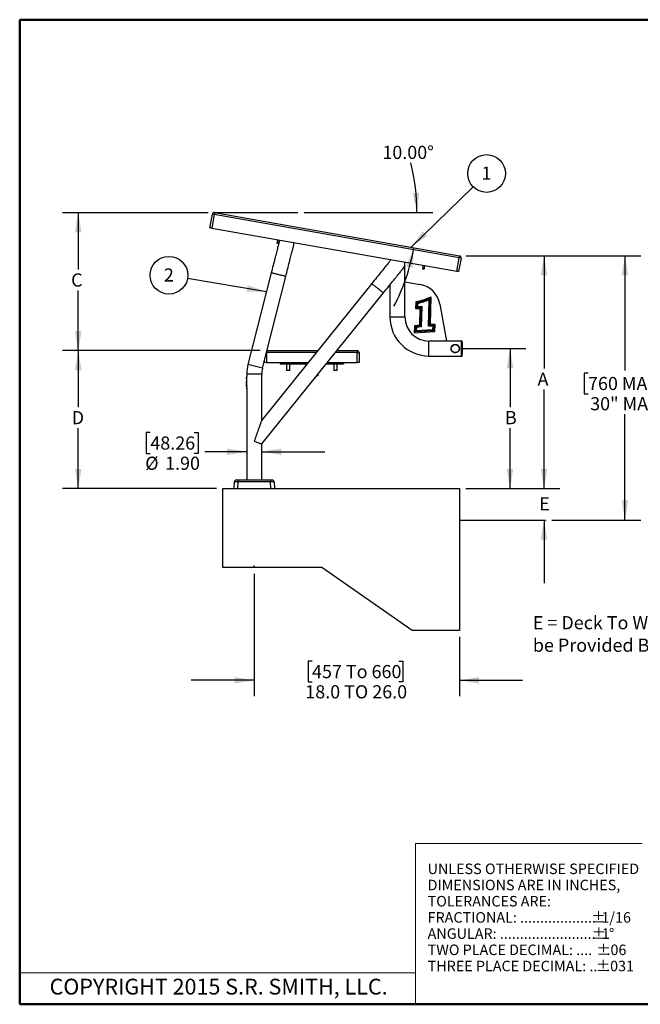
# Model space of a CAD drawing. Units: inches. Extents: x 0.3 to 10.6, y 0.4 to 8.2.
# Drawn here: x 0.3 to 5.2, y 0.4 to 8.2 of the extents above; entities that cross this region are included whole.
import ezdxf

# ---------------------------------------------------------------- set-up
doc = ezdxf.new("R2010")
doc.units = ezdxf.units.IN
doc.header["$MEASUREMENT"] = 0
doc.layers.add('FORMAT', color=7, linetype='Continuous')
doc.styles.add('SLDTEXTSTYLE0', font='TXT', dxfattribs={"width": 0.7})
doc.styles.add('SLDTEXTSTYLE1', font='TXT', dxfattribs={"width": 0.75})
doc.dimstyles.new('SLDDIMSTYLE0', dxfattribs={"dimtxt": 0.104167, "dimasz": 0.156, "dimexe": 0, "dimexo": 0.0625, "dimgap": 0.026042, "dimtad": 0, "dimtih": 1, "dimtoh": 1, "dimlfac": 16, "dimrnd": 1e-09, "dimzin": 4, "dimdsep": 46, "dimtxsty": 'SLDTEXTSTYLE1', "dimsah": 1, "dimcen": 0.09, "dimadec": 0, "dimazin": 1, "dimtfac": 1, "dimtmove": 0, "dimatfit": 0, "dimfxl": 0, "dimfrac": 2, "dimtolj": 1, "dimtzin": 12, "dimarcsym": 0})
doc.dimstyles.new('SLDDIMSTYLE1', dxfattribs={"dimtxt": 0.104167, "dimasz": 0.156, "dimexe": 0, "dimexo": 0.0625, "dimgap": 0.026042, "dimtad": 0, "dimtih": 1, "dimtoh": 1, "dimdec": 4, "dimlfac": 16, "dimzin": 4, "dimdsep": 46, "dimtxsty": 'SLDTEXTSTYLE1', "dimsah": 1, "dimcen": 0.09, "dimazin": 1, "dimtfac": 1, "dimtofl": 0, "dimtmove": 0, "dimatfit": 3, "dimfxl": 0, "dimfrac": 2, "dimtolj": 1, "dimtzin": 12, "dimarcsym": 0})
doc.dimstyles.new('SLDDIMSTYLE2', dxfattribs={"dimtxt": 0.104167, "dimasz": 0.156, "dimexe": 0, "dimexo": 0.0625, "dimgap": 0.026042, "dimtad": 0, "dimtih": 1, "dimtoh": 1, "dimlfac": 16, "dimrnd": 1e-09, "dimzin": 12, "dimdsep": 46, "dimtxsty": 'SLDTEXTSTYLE1', "dimsah": 1, "dimcen": 0.09, "dimadec": 0, "dimazin": 3, "dimtfac": 1, "dimtmove": 0, "dimatfit": 0, "dimfxl": 0, "dimfrac": 2, "dimtolj": 1, "dimtzin": 12, "dimarcsym": 0})
doc.dimstyles.new('SLDDIMSTYLE3', dxfattribs={"dimtxt": 0.104167, "dimasz": 0.156, "dimexe": 0, "dimexo": 0.0625, "dimgap": 0.026042, "dimtad": 0, "dimtih": 1, "dimtoh": 1, "dimlfac": 16, "dimrnd": 1e-09, "dimzin": 12, "dimdsep": 46, "dimtxsty": 'SLDTEXTSTYLE1', "dimsah": 1, "dimcen": 0.09, "dimadec": 0, "dimazin": 3, "dimtfac": 1, "dimtofl": 0, "dimtmove": 0, "dimatfit": 3, "dimfxl": 0, "dimfrac": 2, "dimtolj": 1, "dimtzin": 12, "dimarcsym": 0})
doc.dimstyles.new('SLDDIMSTYLE4', dxfattribs={"dimtxt": 0.104167, "dimasz": 0.156, "dimexe": 0, "dimexo": 0.0625, "dimgap": 0.026042, "dimtad": 0, "dimtih": 1, "dimtoh": 1, "dimlfac": 16, "dimrnd": 1e-09, "dimzin": 12, "dimdsep": 46, "dimtxsty": 'SLDTEXTSTYLE1', "dimsah": 1, "dimcen": 0.09, "dimadec": 0, "dimazin": 3, "dimtfac": 1, "dimtofl": 0, "dimtmove": 0, "dimatfit": 3, "dimfxl": 0, "dimfrac": 2, "dimtolj": 1, "dimtzin": 12, "dimarcsym": 0})
doc.dimstyles.new('SLDDIMSTYLE5', dxfattribs={"dimtxt": 0.18, "dimasz": 0.156, "dimexe": 0, "dimexo": 0.0625, "dimgap": 0, "dimtad": 0, "dimtih": 1, "dimtoh": 1, "dimdec": 0, "dimrnd": 1e-09, "dimzin": 0, "dimdsep": 46, "dimtxsty": 'Standard', "dimsah": 1, "dimcen": 0.09, "dimadec": 0, "dimazin": 0, "dimtfac": 0.156, "dimtdec": 0, "dimtofl": 0, "dimtmove": 0, "dimatfit": 3, "dimfxl": 0, "dimfrac": 2, "dimtolj": 1, "dimtzin": 0, "dimarcsym": 0})

# ---------------------------------------------------------------- blocks, each defined once
blk = doc.blocks.new('SW_NOTE_0')
at = {"layer": 'FORMAT', "color": 0, "char_height": 0.104167, "attachment_point": 1}
for s, insert, style in [('E = Deck To Water Dimension To', (0, 0.1343), 'SLDTEXTSTYLE0'), ('be Provided By The Customer', (0, -0.044), 'SLDTEXTSTYLE1')]:
    blk.add_mtext(s, dxfattribs=dict(at, insert=insert, style=style))
blk = doc.blocks.new('SW_NOTE_1')
at = {"color": 0, "linetype": 'Continuous', "lineweight": 0, "attachment_point": 1, "style": 'SLDTEXTSTYLE1'}
for s, insert, char_height in [('UNLESS OTHERWISE SPECIFIED', (0, 0.1074), 0.083333), ('DIMENSIONS ARE IN INCHES,', (0, -0.0209), 0.083333), ('TOLERANCES ARE:', (0, -0.1492), 0.083333), ('FRACTIONAL: ...................', (0, -0.2776), 0.083333), ('%%p', (1.2972, -0.2776), 0.08333), ('1/16', (1.3766, -0.2776), 0.08333), ('ANGULAR: ........................', (0, -0.4059), 0.083333), ('%%p', (1.3003, -0.4059), 0.08333), ('1', (1.3796, -0.4059), 0.0833), ('%%d', (1.4361, -0.4059), 0.08333), ('TWO PLACE DECIMAL: ....', (0, -0.5342), 0.083333), ('%%p', (1.3371, -0.5342), 0.08333), ('.06', (1.4165, -0.5342), 0.08333), ('THREE PLACE DECIMAL: ..', (0, -0.6626), 0.083333), ('%%p', (1.3343, -0.6626), 0.08333), ('.031', (1.4136, -0.6626), 0.08333)]:
    blk.add_mtext(s, dxfattribs=dict(at, insert=insert, char_height=char_height))
blk = doc.blocks.new('_D')
at = {"layer": 'FORMAT'}
for p, q in [((2.1875, 3.8026), (2.1875, 2.8339)), ((3.8125, 3.3026), (3.8125, 2.8339)), ((2.6454, 3.1111), (2.6137, 3.1111)), ((2.6137, 3.1111), (2.6137, 2.9455)), ((3.334, 3.1111), (3.3657, 3.1111)), ((3.3657, 3.1111), (3.3657, 2.9455)), ((2.1875, 2.9589), (1.6875, 2.9589)), ((2.6137, 2.9455), (2.6454, 2.9455)), ((3.3657, 2.9455), (3.334, 2.9455)), ((3.8125, 2.9589), (4.3125, 2.9589))]:
    blk.add_line(p, q, dxfattribs=at)
for points in [[(2.1875, 2.9589), (2.0315, 2.9849), (2.0315, 2.9329)], [(3.8125, 2.9589), (3.9685, 2.9329), (3.9685, 2.9849)]]:
    blk.add_solid(points, dxfattribs=at)
at = {"layer": 'FORMAT', "attachment_point": 1}
for s, insert, char_height, style in [('457 To 660', (2.6454, 3.0798), 0.10417, 'SLDTEXTSTYLE0'), ('18.0 TO 26.0', (2.592, 2.9198), 0.104167, 'SLDTEXTSTYLE1')]:
    blk.add_mtext(s, dxfattribs=dict(at, insert=insert, char_height=char_height, style=style))
blk = doc.blocks.new('_D_1')
at = {"layer": 'FORMAT'}
blk.add_line((2.584, 6.6638), (3.6011, 6.6638), dxfattribs=at)
for start, end in [(0, 14.26166), (332.43894, 350)]:
    blk.add_arc((1.8738, 6.6638), 1.6023, start, end, dxfattribs=at)
for points in [[(3.4761, 6.6638), (3.4945, 6.8209), (3.4426, 6.8183)], [(3.4518, 6.3856), (3.3919, 6.2392), (3.4426, 6.2277)]]:
    blk.add_solid(points, dxfattribs=at)
at = {"layer": 'FORMAT', "insert": (3.2024, 7.1928), "char_height": 0.10417, "attachment_point": 1, "style": 'SLDTEXTSTYLE1'}
blk.add_mtext('10.00°', dxfattribs=at)
blk = doc.blocks.new('_D_2')
at = {"layer": 'FORMAT'}
for p, q in [((4.4828, 4.4776), (4.4828, 4.9776)), ((3.8625, 4.4776), (4.6078, 4.4776)), ((4.4828, 4.2276), (4.4828, 3.7276))]:
    blk.add_line(p, q, dxfattribs=at)
for points in [[(4.4828, 4.4776), (4.5088, 4.6336), (4.4568, 4.6336)], [(4.4828, 4.2276), (4.4568, 4.0716), (4.5088, 4.0716)]]:
    blk.add_solid(points, dxfattribs=at)
at = {"layer": 'FORMAT', "insert": (4.4456, 4.4095), "char_height": 0.1042, "attachment_point": 1, "style": 'SLDTEXTSTYLE1'}
blk.add_mtext('E', dxfattribs=at)
blk = doc.blocks.new('_D_3')
at = {"layer": 'FORMAT'}
for p, q in [((3.8293, 5.5869), (4.3384, 5.5869)), ((4.2134, 5.5869), (4.2134, 5.123)), ((4.2134, 4.4776), (4.2134, 4.9575)), ((3.8625, 4.4776), (4.3384, 4.4776))]:
    blk.add_line(p, q, dxfattribs=at)
for points in [[(4.2134, 5.5869), (4.1874, 5.4309), (4.2394, 5.4309)], [(4.2134, 4.4776), (4.2394, 4.6336), (4.1874, 4.6336)]]:
    blk.add_solid(points, dxfattribs=at)
at = {"layer": 'FORMAT', "insert": (4.1735, 5.0917), "char_height": 0.1042, "attachment_point": 1, "style": 'SLDTEXTSTYLE1'}
blk.add_mtext('B', dxfattribs=at)
blk = doc.blocks.new('_D_4')
at = {"layer": 'FORMAT'}
for p, q in [((3.8626, 6.3219), (4.6078, 6.3219)), ((4.4828, 6.3219), (4.4828, 5.4279)), ((4.4828, 4.4776), (4.4828, 5.2623)), ((3.8625, 4.4776), (4.6078, 4.4776))]:
    blk.add_line(p, q, dxfattribs=at)
for points in [[(4.4828, 6.3219), (4.4568, 6.1659), (4.5088, 6.1659)], [(4.4828, 4.4776), (4.5088, 4.6336), (4.4568, 4.6336)]]:
    blk.add_solid(points, dxfattribs=at)
at = {"layer": 'FORMAT', "insert": (4.4314, 5.3966), "char_height": 0.1042, "attachment_point": 1, "style": 'SLDTEXTSTYLE1'}
blk.add_mtext('A', dxfattribs=at)
blk = doc.blocks.new('_D_5')
at = {"layer": 'FORMAT'}
for p, q in [((3.8626, 6.3219), (5.2484, 6.3219)), ((5.1234, 6.3219), (5.1234, 5.4143)), ((4.8313, 5.3932), (4.7996, 5.3932)), ((4.7996, 5.3932), (4.7996, 5.2277)), ((5.4156, 5.3932), (5.4472, 5.3932)), ((5.4472, 5.3932), (5.4472, 5.2277)), ((4.7996, 5.2277), (4.8313, 5.2277)), ((5.4472, 5.2277), (5.4156, 5.2277)), ((5.1234, 4.2276), (5.1234, 5.0677)), ((4.5435, 4.2276), (5.2484, 4.2276))]:
    blk.add_line(p, q, dxfattribs=at)
for points in [[(5.1234, 6.3219), (5.0974, 6.1659), (5.1494, 6.1659)], [(5.1234, 4.2276), (5.1494, 4.3836), (5.0974, 4.3836)]]:
    blk.add_solid(points, dxfattribs=at)
at = {"layer": 'FORMAT', "char_height": 0.10417, "attachment_point": 1, "style": 'SLDTEXTSTYLE1'}
for s, insert in [('760 MAX', (4.8313, 5.362)), ('30" MAX', (4.8482, 5.202))]:
    blk.add_mtext(s, dxfattribs=dict(at, insert=insert))
blk = doc.blocks.new('_D_6')
at = {"layer": 'FORMAT'}
for p, q in [((1.3645, 4.9216), (1.3328, 4.9216)), ((1.3328, 4.9216), (1.3328, 4.7561)), ((1.7107, 4.9216), (1.7424, 4.9216)), ((1.7424, 4.9216), (1.7424, 4.7561)), ((2.1282, 4.7694), (1.7952, 4.7694)), ((2.2469, 4.7694), (2.7469, 4.7694)), ((1.3328, 4.7561), (1.3645, 4.7561)), ((1.7424, 4.7561), (1.7107, 4.7561))]:
    blk.add_line(p, q, dxfattribs=at)
for points in [[(2.1282, 4.7694), (1.9722, 4.7954), (1.9722, 4.7434)], [(2.2469, 4.7694), (2.4029, 4.7434), (2.4029, 4.7954)]]:
    blk.add_solid(points, dxfattribs=at)
at = {"layer": 'FORMAT', "char_height": 0.10417, "attachment_point": 1, "style": 'SLDTEXTSTYLE1'}
for s, insert in [('48.26', (1.3645, 4.8904)), ('%%c', (1.3243, 4.7303)), ('1.90', (1.4816, 4.7303))]:
    blk.add_mtext(s, dxfattribs=dict(at, insert=insert))
blk = doc.blocks.new('_D_7')
at = {"layer": 'FORMAT'}
for p, q in [((2.234, 5.5704), (0.6686, 5.5704)), ((0.7936, 5.5704), (0.7936, 5.123)), ((0.7936, 4.4776), (0.7936, 4.9575)), ((1.8875, 4.4776), (0.6686, 4.4776))]:
    blk.add_line(p, q, dxfattribs=at)
for points in [[(0.7936, 5.5704), (0.7676, 5.4144), (0.8196, 5.4144)], [(0.7936, 4.4776), (0.8196, 4.6336), (0.7676, 4.6336)]]:
    blk.add_solid(points, dxfattribs=at)
at = {"layer": 'FORMAT', "insert": (0.7419, 5.0917), "char_height": 0.1042, "attachment_point": 1, "style": 'SLDTEXTSTYLE1'}
blk.add_mtext('D', dxfattribs=at)
blk = doc.blocks.new('_D_8')
at = {"layer": 'FORMAT'}
for p, q in [((1.8237, 6.6632), (0.6686, 6.6632)), ((0.7936, 6.6632), (0.7936, 6.2135)), ((0.7936, 5.5704), (0.7936, 6.0479)), ((2.234, 5.5704), (0.6686, 5.5704))]:
    blk.add_line(p, q, dxfattribs=at)
for points in [[(0.7936, 6.6632), (0.7676, 6.5072), (0.8196, 6.5072)], [(0.7936, 5.5704), (0.8196, 5.7264), (0.7676, 5.7264)]]:
    blk.add_solid(points, dxfattribs=at)
at = {"layer": 'FORMAT', "insert": (0.7372, 6.1822), "char_height": 0.1042, "attachment_point": 1, "style": 'SLDTEXTSTYLE1'}
blk.add_mtext('C', dxfattribs=at)
blk = doc.blocks.new('SW_NOTE_3')
at = {"layer": 'FORMAT', "color": 0}
blk.add_circle((-0.1475, 0.0249), 0.1495, dxfattribs=at)
at = {"layer": 'FORMAT', "color": 0, "insert": (-0.1485, 0.0792), "char_height": 0.1042, "attachment_point": 2, "style": 'SLDTEXTSTYLE1'}
blk.add_mtext('2', dxfattribs=at)
blk = doc.blocks.new('SW_NOTE_4')
at = {"layer": 'FORMAT', "color": 0}
blk.add_circle((0.107, 0.1045), 0.1495, dxfattribs=at)
at = {"layer": 'FORMAT', "color": 0, "insert": (0.1059, 0.1588), "char_height": 0.1042, "attachment_point": 2, "style": 'SLDTEXTSTYLE1'}
blk.add_mtext('1', dxfattribs=at)

msp = doc.modelspace()

# ---------------------------------------------------------------- linework, layer by layer
at = {"color": 7, "linetype": 'Continuous', "lineweight": 50}
for p, q in [((0.329927, 8.1920732), (10.629927, 8.1920732)), ((0.329927, 8.1920732), (0.329927, 0.3920732)), ((10.629927, 0.3920732), (0.329927, 0.3920732))]:
    msp.add_line(p, q, dxfattribs=at)
at = {"color": 7, "linetype": 'Continuous', "lineweight": 25}
for p, q in [((1.8366905, 6.5434052), (1.8556833, 6.6511185)), ((1.8710709, 6.6484054), (1.8520782, 6.540692)), ((3.8099112, 6.3065355), (1.8710709, 6.6484054)), ((1.8737842, 6.663793), (3.8126245, 6.3219231)), ((1.8520782, 6.540692), (3.7909184, 6.1988222)), ((2.3702341, 6.4201336), (2.3752265, 6.4484468)), ((2.3810982, 6.418218), (2.3702341, 6.4201336)), ((2.3833788, 6.4271949), (2.3867672, 6.4464119)), ((3.3810157, 6.1150522), (3.3810157, 6.2595147)), ((3.7909184, 6.1988222), (3.8099112, 6.3065355)), ((3.8252988, 6.3038223), (3.8063061, 6.1961089)), ((2.3223655, 6.1870292), (2.1376966, 5.4601197)), ((3.5204588, 6.2173179), (3.5319995, 6.215283)), ((3.1185218, 6.1021359), (2.2469217, 5.0208245)), ((2.2527906, 5.4308805), (2.4374595, 6.1577899)), ((3.2622657, 6.0912423), (3.2622657, 5.8369272)), ((3.3810157, 5.8369272), (3.3810157, 6.1150522)), ((3.3810157, 6.1150522), (3.5029151, 6.093558)), ((2.2469217, 4.8316017), (3.2109761, 6.0276122)), ((3.4661753, 5.9578023), (3.4644432, 5.9031422)), ((3.4737879, 5.9513714), (3.4725245, 5.911499)), ((3.4814028, 5.9450104), (3.4806057, 5.9198559)), ((3.566489, 5.7638344), (3.5731322, 5.9734891)), ((3.574545, 5.7713955), (3.5813258, 5.9853931)), ((3.582601, 5.7789567), (3.589529, 5.9975969)), ((3.6575424, 5.9389307), (3.7091407, 5.6463022)), ((3.4644432, 5.9031422), (3.4995248, 5.905433)), ((3.4725245, 5.911499), (3.507606, 5.9137899)), ((3.4806057, 5.9198559), (3.5156872, 5.9221468)), ((3.4995248, 5.905433), (3.4953186, 5.7726872)), ((3.507606, 5.9137899), (3.5029195, 5.7658871)), ((3.5156872, 5.9221468), (3.5105205, 5.759087)), ((3.4953186, 5.7726872), (3.4566536, 5.7671286)), ((3.621644, 5.7777195), (3.582601, 5.7789567)), ((3.616743, 5.7232521), (3.621644, 5.7777195)), ((3.4566536, 5.7671286), (3.4530292, 5.7125613)), ((3.4530292, 5.7125613), (3.616743, 5.7232521)), ((3.4640295, 5.7602961), (3.4614153, 5.7209381)), ((3.4614153, 5.7209381), (3.6095612, 5.7306122)), ((3.5029195, 5.7658871), (3.4640295, 5.7602961)), ((3.4714054, 5.7534637), (3.4698014, 5.7293148)), ((3.4698014, 5.7293148), (3.6023794, 5.7379724)), ((3.5105205, 5.759087), (3.4714054, 5.7534637)), ((3.6045978, 5.7626268), (3.566489, 5.7638344)), ((3.6131209, 5.7701732), (3.574545, 5.7713955)), ((3.6023794, 5.7379724), (3.6045978, 5.7626268)), ((3.6095612, 5.7306122), (3.6131209, 5.7701732)), ((3.7091407, 5.6463022), (3.5716407, 5.6463022)), ((3.8281717, 5.6463022), (3.7091407, 5.6463022)), ((3.8344217, 5.6464585), (3.8281717, 5.6464585)), ((3.8281717, 5.5273959), (3.8281717, 5.6464585)), ((3.8344217, 5.5273959), (3.8344217, 5.6464585)), ((3.8353592, 5.6350269), (3.8344217, 5.6350269)), ((3.8353592, 5.6244696), (3.8344217, 5.6244696)), ((3.8353592, 5.6350269), (3.8353592, 5.6244696)), ((3.8353592, 5.6244696), (3.8353592, 5.6063259)), ((2.2882254, 5.5703621), (2.6898811, 5.5703621)), ((2.8424058, 5.5703621), (3.0027205, 5.5703621)), ((3.0027205, 5.5547371), (3.0027205, 5.5703621)), ((3.0027205, 5.4766121), (3.0027205, 5.5547371)), ((3.0027205, 5.5547371), (3.0183455, 5.5547371)), ((3.0183455, 5.5547371), (3.0183455, 5.4766121)), ((3.8353592, 5.6063259), (3.8344217, 5.6063259)), ((3.8353592, 5.5622627), (3.8344217, 5.5622627)), ((3.8353592, 5.5612536), (3.8344217, 5.5612536)), ((3.8353592, 5.5431819), (3.8344217, 5.5431819)), ((3.8353592, 5.6063259), (3.8353592, 5.5622627)), ((3.8353592, 5.5622627), (3.8353592, 5.5612536)), ((3.8353592, 5.5612536), (3.8353592, 5.5431819)), ((2.2683455, 5.4766121), (2.2683455, 5.4921092)), ((2.2839705, 5.4766121), (2.2683455, 5.4766121)), ((2.2839705, 5.4766121), (2.6143132, 5.4766121)), ((2.3933455, 5.4766121), (2.3933455, 5.4648934)), ((2.3933455, 5.4648934), (2.4089705, 5.4648934)), ((2.4089705, 5.4766121), (2.4089705, 5.4648934)), ((2.4089705, 5.4648934), (2.6048672, 5.4648934)), ((2.4421736, 5.4648934), (2.4421736, 5.4141121)), ((2.4695174, 5.4141121), (2.4695174, 5.4648934)), ((2.5954939, 5.4532649), (2.5954939, 5.4648934)), ((2.7573918, 5.4648934), (2.8777205, 5.4648934)), ((2.7668378, 5.4766121), (3.0027205, 5.4766121)), ((2.8171736, 5.4648934), (2.8171736, 5.4141121)), ((2.8445174, 5.4141121), (2.8445174, 5.4648934)), ((2.8777205, 5.4766121), (2.8777205, 5.4648934)), ((2.8777205, 5.4648934), (2.8933455, 5.4648934)), ((2.8933455, 5.4766121), (2.8933455, 5.4648934)), ((3.0183455, 5.4766121), (3.0027205, 5.4766121)), ((3.5716407, 5.5275522), (3.8281717, 5.5275522)), ((3.8281717, 5.5273959), (3.8344217, 5.5273959)), ((2.1281717, 5.3839438), (2.1281717, 5.3663857)), ((2.2469217, 5.0208245), (2.2469217, 5.3839438)), ((2.4695174, 5.4141121), (2.4421736, 5.4141121)), ((2.8445174, 5.4141121), (2.8171736, 5.4141121)), ((2.1266383, 5.3533825), (2.1266201, 5.3351665)), ((2.1266201, 5.3351665), (2.1269274, 5.3358557)), ((2.1266201, 5.3351665), (2.1269267, 5.3351665)), ((2.1267048, 5.3513769), (2.1266913, 5.3379349)), ((2.1266913, 5.3379349), (2.1269986, 5.3386242)), ((2.1267048, 5.3513769), (2.1272671, 5.3513769)), ((2.1269274, 5.3358557), (2.1268832, 5.2916169)), ((2.1269986, 5.3386242), (2.1269493, 5.2893342)), ((2.1269986, 5.3386242), (2.1275609, 5.3386242)), ((2.1272671, 5.3513769), (2.1272543, 5.3386242)), ((2.1273335, 5.3493782), (2.1273249, 5.3407034)), ((2.1273249, 5.3407034), (2.1276271, 5.3413813)), ((2.1273335, 5.3493782), (2.127396, 5.3493782)), ((2.127396, 5.3493782), (2.1273875, 5.3408439)), ((2.1275609, 5.3386242), (2.1275116, 5.2893342)), ((2.1275767, 5.2910185), (2.1276483, 5.3626451)), ((2.1276477, 5.2935218), (2.1277205, 5.3663857)), ((2.1277205, 5.3663857), (2.1286577, 5.3663857)), ((2.1285849, 5.2935218), (2.1286577, 5.3663857)), ((2.6902205, 5.3701668), (2.6810367, 5.3701668)), ((2.6902205, 5.3815603), (2.6902205, 5.3701668)), ((2.1265443, 5.2898461), (2.1265096, 5.271665)), ((2.1265096, 5.271665), (2.1279435, 5.2748816)), ((2.1265096, 5.271665), (2.1274467, 5.271665)), ((2.1268832, 5.2916169), (2.1265443, 5.2898461)), ((2.1266086, 5.287553), (2.1265835, 5.2744394)), ((2.1265835, 5.2744394), (2.1278811, 5.2773502)), ((2.1269493, 5.2893342), (2.1266086, 5.287553)), ((2.1266086, 5.287553), (2.1271709, 5.287553)), ((2.1269493, 5.2893342), (2.1275116, 5.2893342)), ((2.1271709, 5.287553), (2.1271482, 5.2757062)), ((2.1275116, 5.2893342), (2.1271709, 5.287553)), ((2.127235, 5.2852599), (2.1272197, 5.2772139)), ((2.1272197, 5.2772139), (2.1278845, 5.2787052)), ((2.1275778, 5.2870514), (2.127235, 5.2852599)), ((2.127235, 5.2852599), (2.1272975, 5.2852599)), ((2.1272975, 5.2852599), (2.1272824, 5.2773547)), ((2.1276403, 5.2870514), (2.1272975, 5.2852599)), ((2.1274467, 5.271665), (2.1288807, 5.2748816)), ((2.1279144, 5.2905293), (2.1275767, 5.2910185)), ((2.1275818, 5.2910112), (2.1275778, 5.2870514)), ((2.1275778, 5.2870514), (2.1276403, 5.2870514)), ((2.1276442, 5.2909208), (2.1276403, 5.2870514)), ((2.1279894, 5.2930267), (2.1276477, 5.2935218)), ((2.1276477, 5.2935218), (2.1285849, 5.2935218)), ((2.1278811, 5.2773502), (2.1279144, 5.2905293)), ((2.1279435, 5.2748816), (2.1279894, 5.2930267)), ((2.1279435, 5.2748816), (2.1288807, 5.2748816)), ((2.1279894, 5.2930267), (2.1289266, 5.2930267)), ((2.1281717, 5.2732912), (2.1281717, 4.5456772)), ((2.1289266, 5.2930267), (2.1285849, 5.2935218)), ((2.1288807, 5.2748816), (2.1289266, 5.2930267)), ((2.2469217, 4.5456772), (2.2469217, 4.8316017)), ((2.0277264, 4.4775522), (2.0305207, 4.5308699)), ((2.0461243, 4.5456772), (2.057827, 4.5456772)), ((2.057827, 4.5308699), (2.0550327, 4.4775522)), ((2.057827, 4.5456772), (2.057827, 4.5308699)), ((2.057827, 4.5456772), (2.3172665, 4.5456772)), ((2.3172665, 4.5308699), (2.057827, 4.5308699)), ((2.3172665, 4.5456772), (2.3172665, 4.5308699)), ((2.3172665, 4.5456772), (2.3289691, 4.5456772)), ((2.3200607, 4.4775522), (2.3172665, 4.5308699)), ((2.3445727, 4.5308699), (2.347367, 4.4775522)), ((1.9375467, 4.4775522), (3.8125467, 4.4775522)), ((1.9375467, 3.8525521), (1.9375467, 4.4775522)), ((3.8125467, 4.4775522), (3.8125467, 4.2275522)), ((3.8125467, 4.2275522), (4.4934874, 4.2275522)), ((4.4934874, 4.2256772), (3.8125467, 4.2256772)), ((3.8125467, 4.2256772), (3.8125467, 3.3525522)), ((4.4934874, 4.2275522), (4.4934874, 4.2256772)), ((2.7234727, 3.8525521), (1.9375467, 3.8525521)), ((3.4375467, 3.3525522), (2.7234727, 3.8525521)), ((3.8125467, 3.3525522), (3.4375467, 3.3525522))]:
    msp.add_line(p, q, dxfattribs=at)
at = {"color": 8, "linetype": 'Continuous', "lineweight": 25}
for p, q in [((3.2622657, 5.8369272), (3.3810157, 5.8369272)), ((3.5716407, 5.5275522), (3.5716407, 5.6463022)), ((2.2839705, 5.5536136), (2.2839705, 5.4766121)), ((2.6772865, 5.5547371), (2.2842559, 5.5547371)), ((3.0027205, 5.5547371), (2.8298111, 5.5547371)), ((2.2527906, 5.4308805), (2.1376966, 5.4601197)), ((2.2469217, 5.3839438), (2.1281717, 5.3839438))]:
    msp.add_line(p, q, dxfattribs=at)
at = {"color": 7, "linetype": 'Continuous', "lineweight": 18}
for p, q in [((3.4639384, 1.6663266), (5.2611297, 1.6663266)), ((3.4639384, 0.3920732), (3.4639384, 1.6663266)), ((3.4639384, 0.6420732), (0.329927, 0.6420732))]:
    msp.add_line(p, q, dxfattribs=at)
at = {"color": 7, "linetype": 'Continuous', "lineweight": 25, "flags": 128}
for points in [[(1.8710709, 6.6484054), (1.868069, 6.6489347), (1.8651823, 6.6494436), (1.8625221, 6.6499128), (1.8601902, 6.6503239), (1.8582766, 6.6506614), (1.8568546, 6.650912), (1.855979, 6.6510665), (1.8556833, 6.6511185)], [(1.8737842, 6.663793), (1.8737321, 6.6634974), (1.8735777, 6.6626216), (1.8733269, 6.6611997), (1.8729895, 6.659286), (1.8725784, 6.6569542), (1.8721093, 6.654294), (1.8716003, 6.6514073), (1.8710709, 6.6484054)], [(1.8520782, 6.540692), (1.8490762, 6.5412213), (1.8461896, 6.5417303), (1.8435292, 6.5421994), (1.8411975, 6.5426106), (1.8392839, 6.542948), (1.8378619, 6.5431987), (1.8369862, 6.5433531), (1.8366905, 6.5434052)], [(2.3839218, 6.4293324), (2.3838095, 6.4288903), (2.383473, 6.4275657), (2.3829135, 6.4253634), (2.3821331, 6.4222915), (2.3811346, 6.4183611), (2.3799216, 6.4135866), (2.3784987, 6.4079854), (2.3768709, 6.401578), (2.3750442, 6.3943877), (2.3730253, 6.3864408), (2.3708216, 6.3777663), (2.368441, 6.3683957), (2.3658924, 6.3583634), (2.3631849, 6.3477059), (2.3603284, 6.3364621), (2.3573334, 6.3246731), (2.3542109, 6.3123818), (2.3509721, 6.2996331), (2.347629, 6.2864735), (2.3441936, 6.2729511), (2.3406787, 6.2591151), (2.3370969, 6.2450161), (2.3334613, 6.2307056), (2.3297853, 6.2162356), (2.3260822, 6.2016591), (2.3223655, 6.1870292)], [(2.4374595, 6.1577899), (2.4411762, 6.1724198), (2.4448793, 6.1869964), (2.4485553, 6.2014663), (2.4521909, 6.2157769), (2.4557727, 6.2298759), (2.4592876, 6.2437118), (2.462723, 6.2572343), (2.4660661, 6.2703939), (2.4693049, 6.2831426), (2.4724274, 6.2954338), (2.4754224, 6.3072229), (2.4782789, 6.3184667), (2.4809864, 6.3291242), (2.483535, 6.3391565), (2.4859156, 6.348527), (2.4881193, 6.3572016), (2.4901382, 6.3651485), (2.4919649, 6.3723387), (2.4935927, 6.3787461), (2.4950156, 6.3843473), (2.4962286, 6.3891218), (2.4972271, 6.3930522), (2.4980075, 6.3961242), (2.498567, 6.3983264), (2.4989035, 6.399651), (2.4990158, 6.4000931)], [(3.8126245, 6.3219231), (3.8125723, 6.3216275), (3.8124179, 6.3207518), (3.8121672, 6.3193298), (3.8118298, 6.3174162), (3.8114186, 6.3150844), (3.8109495, 6.3124241), (3.8104406, 6.3095375), (3.8099112, 6.3065355)], [(3.2704331, 6.2905978), (3.2683096, 6.2879633), (3.2652182, 6.284128), (3.2615914, 6.2796286), (3.2574426, 6.2744816), (3.2527868, 6.2687056), (3.2476412, 6.2623219), (3.2420244, 6.2553537), (3.235957, 6.2478265), (3.229461, 6.2397675), (3.2225603, 6.2312065), (3.2152799, 6.2221744), (3.2076465, 6.2127043), (3.1996878, 6.2028308), (3.191433, 6.1925899), (3.1829122, 6.1820188), (3.1741564, 6.1711563), (3.1651976, 6.160042), (3.1560685, 6.1487164), (3.1468023, 6.1372208), (3.137433, 6.1255972), (3.1279947, 6.1138879), (3.1185218, 6.1021359)], [(3.5254512, 6.2456312), (3.5249431, 6.2427491), (3.5240293, 6.2375675), (3.5231721, 6.2327056), (3.5223972, 6.2283113), (3.5217284, 6.224518), (3.5211859, 6.2214411), (3.5207861, 6.2191739), (3.5205413, 6.2177855), (3.5204588, 6.2173179)], [(3.5369919, 6.2435963), (3.5364838, 6.2407142), (3.5355701, 6.2355325), (3.5347128, 6.2306706), (3.5339379, 6.2262763), (3.5332691, 6.222483), (3.5327266, 6.2194062), (3.5323268, 6.217139), (3.532082, 6.2157505), (3.5319995, 6.215283)], [(3.8252988, 6.3038223), (3.8250032, 6.3038744), (3.8241275, 6.3040288), (3.8227056, 6.3042795), (3.8207919, 6.304617), (3.8184601, 6.3050281), (3.8157998, 6.3054972), (3.8129132, 6.3060062), (3.8099112, 6.3065355)], [(3.2109761, 6.0276122), (3.220449, 6.0393643), (3.2298873, 6.0510736), (3.2392567, 6.0626972), (3.2485228, 6.0741928), (3.2576519, 6.0855184), (3.2666107, 6.0966328), (3.2753665, 6.1074953), (3.2838874, 6.1180662), (3.2921422, 6.1283072), (3.3001008, 6.1381807), (3.3077342, 6.1476508), (3.3150146, 6.1566828), (3.3219153, 6.165244), (3.3284113, 6.1733028), (3.3344787, 6.1808301), (3.3400955, 6.1877984), (3.3452411, 6.1941821), (3.3498969, 6.1999579), (3.3540457, 6.205105), (3.3576725, 6.2096044), (3.3607639, 6.2134398), (3.3633089, 6.216597), (3.3652979, 6.2190646), (3.366724, 6.2208337), (3.3675817, 6.2218978), (3.3678679, 6.2222529)], [(3.8063061, 6.1961089), (3.8060104, 6.196161), (3.8051347, 6.1963154), (3.8037128, 6.1965662), (3.8017991, 6.1969036), (3.7994673, 6.1973147), (3.796807, 6.1977839), (3.7939205, 6.1982929), (3.7909184, 6.1988222)], [(2.2469217, 5.0208245), (2.2468855, 5.020722), (2.2465964, 5.0199027), (2.2460197, 5.0182681), (2.245158, 5.0158261), (2.2440157, 5.0125887), (2.2425983, 5.0085716), (2.2409126, 5.0037944), (2.238967, 4.9982803), (2.2367708, 4.9920563), (2.2343349, 4.9851526), (2.2316709, 4.9776029), (2.2287921, 4.969444), (2.2257122, 4.9607156), (2.2224464, 4.9514602), (2.2190107, 4.9417229), (2.2154216, 4.9315513), (2.2116967, 4.9209947), (2.2078542, 4.9101047), (2.2039127, 4.8989343), (2.1998915, 4.887538), (2.1958101, 4.8759712), (2.1916885, 4.8642903), (2.1875467, 4.8525522)], [(2.1875467, 4.8525522), (2.1947036, 4.8500269), (2.2017561, 4.8475384), (2.2086014, 4.845123), (2.2151396, 4.842816), (2.2212755, 4.840651), (2.2269196, 4.8386594), (2.2319895, 4.8368705), (2.2364114, 4.8353103), (2.2401207, 4.8340014), (2.2430633, 4.8329631), (2.2451964, 4.8322105), (2.2464888, 4.8317544), (2.2469217, 4.8316017)]]:
    msp.add_lwpolyline(points, dxfattribs=at)
at = {"color": 8, "linetype": 'Continuous', "lineweight": 25, "flags": 128}
for points in [[(2.4374595, 6.1577899), (2.4374237, 6.157799), (2.4367598, 6.1579677), (2.4352669, 6.158347), (2.4329669, 6.1589313), (2.4298932, 6.1597121), (2.4260906, 6.1606782), (2.4216147, 6.1618153), (2.4165307, 6.1631068), (2.4109127, 6.1645341), (2.4048426, 6.1660761), (2.398409, 6.1677106), (2.3917057, 6.1694136), (2.3848304, 6.1711602), (2.3778834, 6.1729251), (2.370966, 6.1746824), (2.364179, 6.1764066), (2.3576215, 6.1780725), (2.351389, 6.1796558), (2.3455725, 6.1811336), (2.3402567, 6.182484), (2.3355192, 6.1836875), (2.331429, 6.1847266), (2.3280459, 6.1855861), (2.325419, 6.1862534), (2.3235868, 6.1867189), (2.322576, 6.1869757), (2.3223655, 6.1870292)], [(3.2109761, 6.0276122), (3.2106391, 6.0278839), (3.2096328, 6.028695), (3.2079721, 6.0300337), (3.2056811, 6.0318803), (3.2027932, 6.0342082), (3.1993505, 6.0369832), (3.1954032, 6.0401649), (3.191009, 6.0437069), (3.1862318, 6.0475576), (3.1811414, 6.0516608), (3.1758119, 6.0559567), (3.170321, 6.0603826), (3.164749, 6.064874), (3.1591769, 6.0693655), (3.1536861, 6.0737914), (3.1483566, 6.0780873), (3.1432661, 6.0821904), (3.138489, 6.0860411), (3.1340947, 6.0895832), (3.1301475, 6.0927648), (3.1267048, 6.0955399), (3.1238168, 6.0978677), (3.1215258, 6.0997144), (3.1198651, 6.101053), (3.1188589, 6.1018642), (3.1185218, 6.1021359)]]:
    msp.add_lwpolyline(points, dxfattribs=at)
at = {"color": 7, "linetype": 'Continuous', "lineweight": 25}
msp.add_circle((3.7793436, 5.5869272), 0.03125, dxfattribs=at)
for centre, radius, start, end in [((1.871071, 6.6484053), 0.015625, 80, 170), ((2.4414688, 6.4147127), 0.059375, 148.54382366, 165.74574762), ((2.4414688, 6.4147127), 0.059375, 345.74574762, 11.45617634), ((3.8099112, 6.3065355), 0.015625, 350, 80), ((3.3216407, 6.2595147), 0.059375, 321.12915586, 11.45617634), ((3.4698134, 5.9058291), 0.190625, 10, 80), ((3.3601226, 6.4976191), 0.5501358, 281.11479689, 294.64529217), ((3.3601226, 6.4976191), 0.5579483, 281.75458608, 293.35695067), ((3.3601226, 6.4976191), 0.5657608, 282.37836306, 292.117122), ((3.5716407, 5.8369272), 0.309375, 180, 270), ((3.5716407, 5.8369272), 0.190625, 180, 270), ((3.0027205, 5.5547371), 0.015625, 0, 90), ((2.4375467, 5.3839438), 0.309375, 165.74574762, 180), ((2.4375467, 5.3839438), 0.190625, 165.74574762, 180), ((1.5542655, 5.4075652), 0.5749316, 354.59230092, 355.89266995), ((1.5606344, 5.4044517), 0.5685531, 354.6436007, 355.78314378), ((1.6562907, 5.3959584), 0.4730816, 354.59263177, 355.09692878), ((1.6235132, 5.3963926), 0.5060092, 354.66883591, 355.0543817), ((1.6650053, 5.3926534), 0.4644113, 354.65325896, 354.98349062), ((2.0461243, 4.5300522), 0.015625, 90, 177), ((2.3289691, 4.5300522), 0.015625, 3, 90)]:
    msp.add_arc(centre, radius, start, end, dxfattribs=at)
for centre, major_axis, start_param, end_param in [((2.0578591, 4.5300522), (0.0273384, -0.0008172), 1.572864332, 3.140921603), ((2.3172343, 4.5300522), (0.0273384, 0.0008172), 0.00067105, 1.568728322)]:
    msp.add_ellipse(centre, major_axis=major_axis, ratio=0.029850315, start_param=start_param, end_param=end_param, dxfattribs=at)
msp.add_open_spline([(3.7461404, 5.5869272), (3.7462201, 5.5852063), (3.7463793, 5.581764), (3.747604, 5.5767649), (3.7495086, 5.5720746), (3.7521253, 5.5676787), (3.7554341, 5.5636923), (3.7595344, 5.5600852), (3.7643713, 5.5571039), (3.7709408, 5.5544894), (3.7793499, 5.5532562), (3.7889043, 5.5546613), (3.7962218, 5.5580212), (3.80147, 5.5619876), (3.8052719, 5.5659337), (3.8084829, 5.5706611), (3.8108785, 5.5759936), (3.8122705, 5.5816064), (3.8126941, 5.5870573), (3.8122337, 5.592277), (3.810694, 5.5987105), (3.8076931, 5.6047573), (3.8034539, 5.6099527), (3.7993897, 5.613592), (3.7945914, 5.6166102), (3.7894772, 5.6187008), (3.7844281, 5.6198488), (3.7796417, 5.6202477), (3.774843, 5.6199343), (3.768648, 5.6186386), (3.762714, 5.6159758), (3.757451, 5.6120705), (3.7536248, 5.6081744), (3.7503697, 5.6034919), (3.747938, 5.59819), (3.7464299, 5.5925943), (3.7462369, 5.5888159), (3.7461404, 5.5869272)], degree=3, knots=[0, 0, 0, 0, 0.024210649, 0.048429092, 0.072554574, 0.096692121, 0.122530478, 0.148372619, 0.176881872, 0.205363361, 0.250021165, 0.294722222, 0.339458003, 0.365350651, 0.391244272, 0.419846227, 0.448426133, 0.474982872, 0.501528137, 0.525008727, 0.548496362, 0.595099285, 0.620900024, 0.646704649, 0.675179053, 0.70362686, 0.726096491, 0.748555315, 0.771041871, 0.793538085, 0.838153693, 0.863926696, 0.889701333, 0.918287789, 0.946852553, 0.973432304, 1, 1, 1, 1], dxfattribs=at)
at = {"layer": 'FORMAT'}
for p, q in [((1.8737842, 6.663793), (2.5339723, 6.663793)), ((2.1875467, 3.8525522), (2.1875467, 3.8685223))]:
    msp.add_line(p, q, dxfattribs=at)

# ---------------------------------------------------------------- block references
at = {"color": 7, "linetype": 'Continuous', "lineweight": 0}
msp.add_blockref('SW_NOTE_1', (3.5608649, 1.3996996), dxfattribs=at)
at = {"layer": 'FORMAT'}
for name, p in [('SW_NOTE_4', (3.9208171, 6.8691819)), ('SW_NOTE_3', (1.6598209, 6.1428087)), ('SW_NOTE_0', (4.3942908, 3.3328793))]:
    msp.add_blockref(name, p, dxfattribs=at)

# ---------------------------------------------------------------- texts
at = {"layer": 'FORMAT', "insert": (0.5668665, 0.5946937), "char_height": 0.125, "attachment_point": 1, "style": 'SLDTEXTSTYLE1'}
msp.add_mtext('COPYRIGHT 2015 S.R. SMITH, LLC.', dxfattribs=at)

# ---------------------------------------------------------------- dimensions: what is measured, and where the dimension line sits
at = {"layer": 'FORMAT'}
dim = msp.add_angular_dim_2l(base=(3.3907929, 6.1479362), line1=((3.8126245, 6.3219231), (1.8737842, 6.663793)), line2=((2.5339723, 6.663793), (1.8737842, 6.663793)), dimstyle='SLDDIMSTYLE1', dxfattribs=at)
dim.commit()
dim.dimension.update_dxf_attribs({"geometry": '_D_1', "text_midpoint": (3.4033038, 7.1412795), "dimtype": 162})
for base, p1, p2, dimstyle, picture, middle in [((0.7936255, 6.663172), (2.2839705, 5.5703621), (1.8737064, 6.663172), 'SLDDIMSTYLE3', '_D_8', (0.7936255, 6.1306975)), ((4.4828406, 4.4775522), (3.8126245, 6.3219231), (3.8125467, 4.4775522), 'SLDDIMSTYLE3', '_D_4', (4.4828406, 5.3450961)), ((5.1234087, 6.3219231), (4.4934874, 4.2275522), (3.8126245, 6.3219231), 'SLDDIMSTYLE4', '_D_5', (5.1234087, 5.2410276)), ((0.7936255, 5.5703621), (1.9375467, 4.4775522), (2.2839705, 5.5703621), 'SLDDIMSTYLE3', '_D_7', (0.7936255, 5.0402047)), ((4.2133655, 5.5869272), (3.8125467, 4.4775522), (3.7793436, 5.5869272), 'SLDDIMSTYLE3', '_D_3', (4.2133655, 5.0402047)), ((4.4828406, 4.2275522), (3.8125467, 4.4775522), (4.4934874, 4.2275522), 'SLDDIMSTYLE2', '_D_2', (4.4828406, 4.3580163))]:
    dim = msp.add_linear_dim(base=base, p1=p1, p2=p2, angle=90, dimstyle=dimstyle, dxfattribs=at)
    dim.commit()
    dim.dimension.update_dxf_attribs({"geometry": picture, "text_midpoint": middle, "dimtype": 160})
dim = msp.add_linear_dim(base=(2.1281717, 4.7693935), p1=(2.2469217, 5.3839438), p2=(2.1281717, 5.3839438), text='%%c<>', dimstyle='SLDDIMSTYLE0', dxfattribs=at)
dim.commit()
dim.dimension.update_dxf_attribs({"geometry": '_D_6', "text_midpoint": (1.5375967, 4.7693935), "dimtype": 160})
dim = msp.add_linear_dim(base=(3.8125467, 2.9588514), p1=(2.1875467, 3.8525522), p2=(3.8125467, 3.3525522), dimstyle='SLDDIMSTYLE0', dxfattribs=at)
dim.commit()
dim.dimension.update_dxf_attribs({"geometry": '_D', "text_midpoint": (2.989713, 2.9588514), "dimtype": 160})

# ---------------------------------------------------------------- leaders
for points in [[(3.4296823, 6.3894461), (3.9208171, 6.8691819)], [(2.2843766, 6.0374941), (1.6598209, 6.1428087)]]:
    msp.add_leader(points, dimstyle='SLDDIMSTYLE5', dxfattribs=at)

doc.saveas('drawing.dxf')
